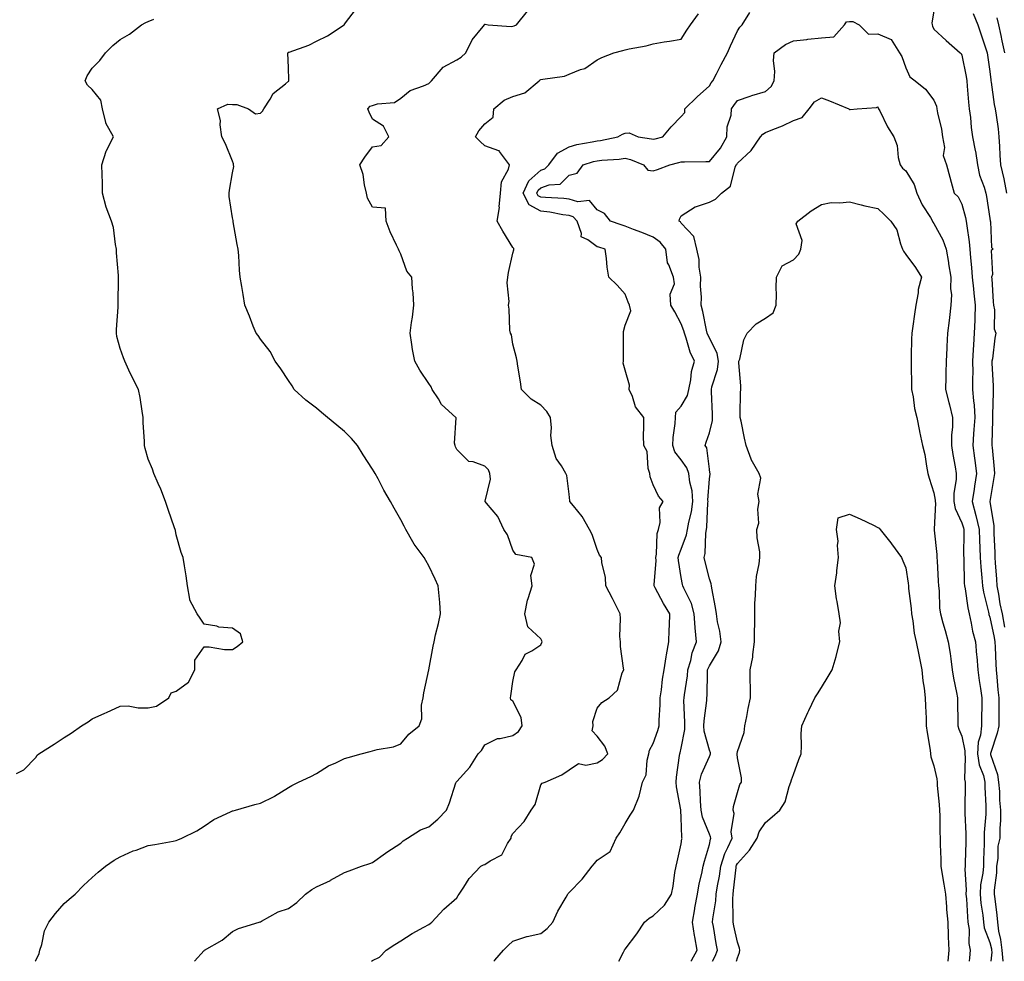
# Model space of a CAD drawing. Units: inches. Extents: x 1042403 to 1043778, y 7213418 to 7216058.
# Drawn here: x 1042602 to 1042953, y 7213418 to 7213754 of the extents above; entities that cross this region are included whole.
import ezdxf

# ---------------------------------------------------------------- set-up
doc = ezdxf.new("R2010")
doc.units = ezdxf.units.IN
doc.header["$MEASUREMENT"] = 0
doc.layers.add('Contour_10427213', color=7, linetype='Continuous', true_color=0x2b8c1c)

msp = doc.modelspace()

# ---------------------------------------------------------------- linework, layer by layer
at = {"layer": 'Contour_10427213'}
for points in [[(1042607.74, 7213418, 2936), (1042608.05, 7213418.29, 2936), (1042609.14, 7213420.83, 2936), (1042609.4, 7213421.92, 2936), (1042610.1, 7213423.97, 2936), (1042611.12, 7213428.85, 2936), (1042612.68, 7213431.92, 2936), (1042614.98, 7213434.99, 2936), (1042618.05, 7213438.56, 2936), (1042619.85, 7213440.12, 2936), (1042621.96, 7213441.92, 2936), (1042624.96, 7213445.01, 2936), (1042628.05, 7213447.94, 2936), (1042630.16, 7213449.81, 2936), (1042632.87, 7213451.92, 2936), (1042635.92, 7213454.05, 2936), (1042638.05, 7213455.24, 2936), (1042642.64, 7213457.33, 2936), (1042643.81, 7213457.68, 2936), (1042648.05, 7213459.24, 2936), (1042650.37, 7213459.6, 2936), (1042656.98, 7213460.85, 2936), (1042658.05, 7213461.02, 2936), (1042658.62, 7213461.35, 2936), (1042659.98, 7213461.92, 2936), (1042665.41, 7213464.56, 2936), (1042668.05, 7213466.14, 2936), (1042671.39, 7213468.58, 2936), (1042677.41, 7213471.28, 2936), (1042678.05, 7213471.63, 2936), (1042678.28, 7213471.69, 2936), (1042679.12, 7213471.92, 2936), (1042686.1, 7213473.87, 2936), (1042688.05, 7213474.4, 2936), (1042692.91, 7213476.78, 2936), (1042693.11, 7213476.86, 2936), (1042698.05, 7213479.97, 2936), (1042699.26, 7213480.71, 2936), (1042701.62, 7213481.92, 2936), (1042706.06, 7213483.91, 2936), (1042708.05, 7213485.01, 2936), (1042712.31, 7213487.66, 2936), (1042714.91, 7213488.78, 2936), (1042718.05, 7213490.32, 2936), (1042719.28, 7213490.69, 2936), (1042723.97, 7213491.92, 2936), (1042727.11, 7213492.86, 2936), (1042728.05, 7213493.03, 2936), (1042729.63, 7213493.5, 2936), (1042735.49, 7213494.48, 2936), (1042738.05, 7213495.57, 2936), (1042740.94, 7213499.03, 2936), (1042744.61, 7213501.92, 2936), (1042745.53, 7213504.44, 2936), (1042745.45, 7213509.32, 2936), (1042746, 7213511.92, 2936), (1042746.29, 7213513.68, 2936), (1042748.05, 7213521.92, 2936), (1042749.61, 7213530.36, 2936), (1042749.92, 7213531.92, 2936), (1042750.47, 7213534.34, 2936), (1042751.53, 7213538.44, 2936), (1042752.27, 7213541.92, 2936), (1042752.03, 7213545.9, 2936), (1042751.7, 7213548.27, 2936), (1042751.45, 7213551.92, 2936), (1042750.37, 7213554.24, 2936), (1042748.05, 7213559.05, 2936), (1042747.03, 7213560.9, 2936), (1042746.39, 7213561.92, 2936), (1042742.85, 7213566.72, 2936), (1042742.42, 7213567.55, 2936), (1042739.91, 7213571.92, 2936), (1042739.24, 7213573.11, 2936), (1042738.05, 7213575.44, 2936), (1042735.67, 7213579.54, 2936), (1042734.4, 7213581.92, 2936), (1042732.07, 7213585.94, 2936), (1042729.98, 7213589.99, 2936), (1042728.95, 7213591.92, 2936), (1042728.62, 7213592.49, 2936), (1042728.05, 7213593.42, 2936), (1042724.67, 7213598.54, 2936), (1042722.6, 7213601.92, 2936), (1042720.47, 7213604.34, 2936), (1042718.05, 7213606.9, 2936), (1042715.28, 7213609.15, 2936), (1042712, 7213611.92, 2936), (1042709.83, 7213613.7, 2936), (1042708.05, 7213615.24, 2936), (1042704.18, 7213618.05, 2936), (1042700.08, 7213621.92, 2936), (1042699.34, 7213623.21, 2936), (1042698.05, 7213625.06, 2936), (1042695.32, 7213629.19, 2936), (1042693.3, 7213631.92, 2936), (1042691.57, 7213635.44, 2936), (1042688.05, 7213639.87, 2936), (1042687.21, 7213641.08, 2936), (1042686.49, 7213641.92, 2936), (1042685.49, 7213644.48, 2936), (1042684.2, 7213648.07, 2936), (1042682.5, 7213651.92, 2936), (1042681.9, 7213655.77, 2936), (1042681.43, 7213658.54, 2936), (1042680.88, 7213661.92, 2936), (1042680.55, 7213664.42, 2936), (1042680.32, 7213669.65, 2936), (1042680.06, 7213671.92, 2936), (1042679.71, 7213673.58, 2936), (1042678.34, 7213681.63, 2936), (1042678.28, 7213681.92, 2936), (1042678.28, 7213682.15, 2936), (1042678.05, 7213683.03, 2936), (1042676.86, 7213690.73, 2936), (1042676.9, 7213691.92, 2936), (1042677.01, 7213692.96, 2936), (1042678.05, 7213699.15, 2936), (1042678.58, 7213701.39, 2936), (1042678.48, 7213701.92, 2936), (1042678.44, 7213702.31, 2936), (1042678.05, 7213703.25, 2936), (1042675.57, 7213709.44, 2936), (1042674.3, 7213711.92, 2936), (1042673.69, 7213716.28, 2936), (1042673.87, 7213717.74, 2936), (1042672.78, 7213721.92, 2936), (1042676.39, 7213723.58, 2936), (1042678.05, 7213723.44, 2936), (1042679.63, 7213723.5, 2936), (1042683.79, 7213721.92, 2936), (1042686.31, 7213720.18, 2936), (1042688.05, 7213720.34, 2936), (1042688.81, 7213721.16, 2936), (1042689.22, 7213721.92, 2936), (1042691.49, 7213725.36, 2936), (1042692.6, 7213727.37, 2936), (1042697.03, 7213730.9, 2936), (1042698.05, 7213731.76, 2936), (1042698.13, 7213731.84, 2936), (1042698.17, 7213731.92, 2936), (1042698.23, 7213732.1, 2936), (1042698.05, 7213736.71, 2936), (1042697.87, 7213741.74, 2936), (1042697.91, 7213741.92, 2936), (1042697.97, 7213742, 2936), (1042698.05, 7213742.08, 2936), (1042698.3, 7213742.17, 2936), (1042705.35, 7213744.62, 2936), (1042708.05, 7213746.02, 2936), (1042712, 7213747.97, 2936), (1042717.91, 7213751.92, 2936), (1042717.97, 7213752, 2936), (1042718.05, 7213752.08, 2936), (1042722.31, 7213757.66, 2936)], [(1042664.53, 7213418, 2935), (1042668.05, 7213421.84, 2935), (1042668.09, 7213421.88, 2935), (1042668.17, 7213421.92, 2935), (1042674.44, 7213425.53, 2935), (1042678.05, 7213428.64, 2935), (1042680.26, 7213429.71, 2935), (1042687.56, 7213431.92, 2935), (1042687.91, 7213432.06, 2935), (1042688.05, 7213432.13, 2935), (1042688.44, 7213432.31, 2935), (1042694.36, 7213435.61, 2935), (1042698.05, 7213436.84, 2935), (1042701, 7213438.97, 2935), (1042704.12, 7213441.92, 2935), (1042706.35, 7213443.62, 2935), (1042708.05, 7213444.58, 2935), (1042712.99, 7213446.86, 2935), (1042713.07, 7213446.9, 2935), (1042718.05, 7213449.63, 2935), (1042719.67, 7213450.3, 2935), (1042724.12, 7213451.92, 2935), (1042727.09, 7213452.88, 2935), (1042728.05, 7213453.23, 2935), (1042732.64, 7213456.51, 2935), (1042733.11, 7213456.86, 2935), (1042738.05, 7213460.12, 2935), (1042738.97, 7213461, 2935), (1042740.49, 7213461.92, 2935), (1042745.14, 7213464.83, 2935), (1042748.05, 7213465.94, 2935), (1042751.25, 7213468.72, 2935), (1042754.4, 7213471.92, 2935), (1042755.47, 7213474.5, 2935), (1042757.74, 7213481.61, 2935), (1042757.85, 7213481.92, 2935), (1042757.93, 7213482.04, 2935), (1042758.05, 7213482.15, 2935), (1042762.74, 7213487.23, 2935), (1042765.61, 7213491.92, 2935), (1042766.8, 7213493.17, 2935), (1042768.05, 7213495.2, 2935), (1042772.56, 7213497.41, 2935), (1042773.52, 7213497.39, 2935), (1042778.05, 7213498.48, 2935), (1042780.02, 7213499.95, 2935), (1042781.31, 7213501.92, 2935), (1042781.04, 7213504.91, 2935), (1042778.05, 7213510.73, 2935), (1042777.33, 7213511.2, 2935), (1042777.17, 7213511.92, 2935), (1042777.29, 7213512.68, 2935), (1042778.05, 7213517.8, 2935), (1042778.77, 7213521.2, 2935), (1042779.24, 7213521.92, 2935), (1042781.35, 7213525.22, 2935), (1042782.41, 7213527.56, 2935), (1042784.83, 7213528.7, 2935), (1042788.05, 7213530.81, 2935), (1042788.36, 7213531.61, 2935), (1042788.42, 7213531.92, 2935), (1042788.36, 7213532.23, 2935), (1042788.05, 7213532.96, 2935), (1042783.34, 7213537.21, 2935), (1042782.25, 7213541.92, 2935), (1042783.21, 7213546.76, 2935), (1042783.48, 7213547.35, 2935), (1042784.91, 7213551.92, 2935), (1042784.44, 7213555.53, 2935), (1042785.75, 7213559.62, 2935), (1042784.79, 7213561.92, 2935), (1042779.12, 7213562.99, 2935), (1042778.05, 7213564.56, 2935), (1042776.16, 7213570.03, 2935), (1042774.83, 7213571.92, 2935), (1042772.66, 7213576.53, 2935), (1042768.58, 7213581.39, 2935), (1042768.17, 7213581.92, 2935), (1042768.13, 7213582, 2935), (1042770.08, 7213589.89, 2935), (1042769.79, 7213591.92, 2935), (1042769.3, 7213593.17, 2935), (1042768.05, 7213594.48, 2935), (1042763.93, 7213596.04, 2935), (1042762.31, 7213596.18, 2935), (1042758.05, 7213600.51, 2935), (1042757.6, 7213601.47, 2935), (1042757.41, 7213601.92, 2935), (1042757.21, 7213602.76, 2935), (1042757.84, 7213611.71, 2935), (1042757.74, 7213611.92, 2935), (1042752.62, 7213616.49, 2935), (1042751.47, 7213618.5, 2935), (1042749.22, 7213621.92, 2935), (1042748.93, 7213622.8, 2935), (1042748.05, 7213624.03, 2935), (1042744.87, 7213628.74, 2935), (1042743.07, 7213631.92, 2935), (1042742.25, 7213636.12, 2935), (1042742.05, 7213637.92, 2935), (1042741.37, 7213641.92, 2935), (1042741.86, 7213645.73, 2935), (1042742.29, 7213647.68, 2935), (1042742.72, 7213651.92, 2935), (1042742.52, 7213656.39, 2935), (1042742.23, 7213657.74, 2935), (1042741.96, 7213661.92, 2935), (1042740.18, 7213664.05, 2935), (1042738.05, 7213670.16, 2935), (1042737.44, 7213671.31, 2935), (1042737.23, 7213671.92, 2935), (1042736.59, 7213673.38, 2935), (1042734.24, 7213678.11, 2935), (1042732.84, 7213681.92, 2935), (1042732.66, 7213686.53, 2935), (1042728.05, 7213686.84, 2935), (1042726.21, 7213690.08, 2935), (1042725.84, 7213691.92, 2935), (1042725.1, 7213694.87, 2935), (1042724.67, 7213698.54, 2935), (1042723.48, 7213701.92, 2935), (1042725.22, 7213704.75, 2935), (1042728.05, 7213708.44, 2935), (1042731.08, 7213708.89, 2935), (1042733.85, 7213711.92, 2935), (1042731.92, 7213715.79, 2935), (1042728.05, 7213718.21, 2935), (1042726.86, 7213720.73, 2935), (1042726.27, 7213721.92, 2935), (1042727.11, 7213722.86, 2935), (1042728.05, 7213723.13, 2935), (1042729.83, 7213723.7, 2935), (1042735.8, 7213724.17, 2935), (1042738.05, 7213725.69, 2935), (1042741.47, 7213728.5, 2935), (1042746.21, 7213730.08, 2935), (1042748.05, 7213730.96, 2935), (1042748.56, 7213731.41, 2935), (1042749.01, 7213731.92, 2935), (1042753.17, 7213736.8, 2935), (1042758.05, 7213739.38, 2935), (1042759.59, 7213740.38, 2935), (1042761.29, 7213741.92, 2935), (1042763.46, 7213746.51, 2935), (1042767.39, 7213751.26, 2935), (1042767.89, 7213751.92, 2935), (1042767.97, 7213752, 2935), (1042768.05, 7213752.06, 2935), (1042768.19, 7213752.06, 2935), (1042769.26, 7213751.92, 2935), (1042777.39, 7213751.26, 2935), (1042778.05, 7213751.35, 2935), (1042778.5, 7213751.47, 2935), (1042779.32, 7213751.92, 2935), (1042783.21, 7213756.76, 2935)], [(1042727.69, 7213418, 2934), (1042728.05, 7213418.25, 2934), (1042730.49, 7213419.48, 2934), (1042732.91, 7213421.92, 2934), (1042736, 7213423.97, 2934), (1042738.05, 7213425.26, 2934), (1042742.11, 7213427.86, 2934), (1042746.29, 7213430.16, 2934), (1042748.05, 7213431.18, 2934), (1042748.5, 7213431.47, 2934), (1042749.14, 7213431.92, 2934), (1042753.42, 7213436.55, 2934), (1042758.05, 7213440.59, 2934), (1042758.56, 7213441.41, 2934), (1042758.87, 7213441.92, 2934), (1042760.51, 7213444.38, 2934), (1042762.42, 7213447.55, 2934), (1042766.62, 7213451.92, 2934), (1042767.52, 7213452.45, 2934), (1042768.05, 7213452.53, 2934), (1042769.92, 7213453.8, 2934), (1042774.05, 7213455.92, 2934), (1042776.1, 7213459.97, 2934), (1042777.41, 7213461.92, 2934), (1042777.44, 7213462.53, 2934), (1042778.05, 7213463.56, 2934), (1042782.07, 7213467.9, 2934), (1042784.5, 7213471.92, 2934), (1042786.02, 7213473.95, 2934), (1042788.05, 7213480.9, 2934), (1042788.5, 7213481.47, 2934), (1042789.55, 7213481.92, 2934), (1042795.45, 7213484.52, 2934), (1042798.05, 7213486.31, 2934), (1042801.39, 7213488.58, 2934), (1042804.07, 7213487.94, 2934), (1042808.05, 7213488.72, 2934), (1042809.98, 7213489.99, 2934), (1042811.86, 7213491.92, 2934), (1042810.84, 7213494.71, 2934), (1042808.05, 7213498.23, 2934), (1042806.33, 7213500.2, 2934), (1042806.64, 7213501.92, 2934), (1042806.47, 7213503.5, 2934), (1042808.05, 7213508.31, 2934), (1042809.71, 7213510.26, 2934), (1042812.33, 7213511.92, 2934), (1042815.28, 7213514.69, 2934), (1042817.01, 7213520.88, 2934), (1042817.52, 7213521.92, 2934), (1042817.48, 7213522.49, 2934), (1042816.39, 7213530.26, 2934), (1042816.33, 7213531.92, 2934), (1042816.17, 7213533.8, 2934), (1042816.39, 7213540.26, 2934), (1042816.21, 7213541.92, 2934), (1042814.34, 7213545.63, 2934), (1042813.48, 7213547.35, 2934), (1042811.14, 7213551.92, 2934), (1042811, 7213554.87, 2934), (1042809.73, 7213560.24, 2934), (1042809.61, 7213561.92, 2934), (1042808.91, 7213562.78, 2934), (1042808.05, 7213564.79, 2934), (1042806.25, 7213570.12, 2934), (1042805.39, 7213571.92, 2934), (1042802.74, 7213576.61, 2934), (1042799.61, 7213580.36, 2934), (1042798.36, 7213581.92, 2934), (1042798.3, 7213582.17, 2934), (1042798.05, 7213584.6, 2934), (1042797.31, 7213591.18, 2934), (1042796.92, 7213591.92, 2934), (1042795.35, 7213594.62, 2934), (1042793.44, 7213597.31, 2934), (1042792.01, 7213601.92, 2934), (1042791.59, 7213605.46, 2934), (1042791.78, 7213608.19, 2934), (1042791.47, 7213611.92, 2934), (1042790.18, 7213614.05, 2934), (1042788.05, 7213616.24, 2934), (1042784.57, 7213618.44, 2934), (1042781.14, 7213621.92, 2934), (1042780.71, 7213624.58, 2934), (1042779.83, 7213630.14, 2934), (1042779.53, 7213631.92, 2934), (1042779.28, 7213633.15, 2934), (1042778.05, 7213637.99, 2934), (1042777.48, 7213641.35, 2934), (1042777.13, 7213641.92, 2934), (1042777, 7213642.97, 2934), (1042776.68, 7213650.55, 2934), (1042776.49, 7213651.92, 2934), (1042776.68, 7213653.29, 2934), (1042775.98, 7213659.85, 2934), (1042776.17, 7213661.92, 2934), (1042776.41, 7213663.56, 2934), (1042778.05, 7213670.53, 2934), (1042778.34, 7213671.63, 2934), (1042778.38, 7213671.92, 2934), (1042778.32, 7213672.19, 2934), (1042778.05, 7213672.49, 2934), (1042774.46, 7213678.33, 2934), (1042772.37, 7213681.92, 2934), (1042773.21, 7213686.76, 2934), (1042773.17, 7213687.04, 2934), (1042773.67, 7213691.92, 2934), (1042774.03, 7213695.94, 2934), (1042776.51, 7213700.38, 2934), (1042776.86, 7213701.92, 2934), (1042773.28, 7213706.69, 2934), (1042773.15, 7213707.02, 2934), (1042772.97, 7213707, 2934), (1042768.05, 7213708.78, 2934), (1042766.37, 7213710.24, 2934), (1042764.71, 7213711.92, 2934), (1042765.86, 7213714.11, 2934), (1042768.05, 7213716.55, 2934), (1042771.06, 7213718.91, 2934), (1042771.27, 7213721.92, 2934), (1042774.91, 7213725.06, 2934), (1042778.05, 7213726.3, 2934), (1042782.29, 7213727.68, 2934), (1042787.35, 7213731.92, 2934), (1042787.74, 7213732.23, 2934), (1042788.05, 7213732.35, 2934), (1042788.66, 7213732.53, 2934), (1042796.39, 7213733.58, 2934), (1042798.05, 7213734.3, 2934), (1042802.09, 7213735.96, 2934), (1042803.62, 7213736.35, 2934), (1042808.05, 7213739.46, 2934), (1042809.69, 7213740.28, 2934), (1042814.01, 7213741.92, 2934), (1042817.21, 7213742.76, 2934), (1042818.05, 7213743.01, 2934), (1042819.5, 7213743.37, 2934), (1042825.57, 7213744.4, 2934), (1042828.05, 7213745.16, 2934), (1042831.9, 7213745.77, 2934), (1042833.87, 7213746.1, 2934), (1042838.05, 7213746.72, 2934), (1042840, 7213749.97, 2934), (1042841.29, 7213751.92, 2934), (1042844.14, 7213755.83, 2934)], [(1042771.21, 7213418, 2933), (1042771.57, 7213418.4, 2933), (1042774.67, 7213421.92, 2933), (1042776.31, 7213423.66, 2933), (1042778.05, 7213425.14, 2933), (1042782.95, 7213426.82, 2933), (1042783.09, 7213426.88, 2933), (1042788.05, 7213427.94, 2933), (1042790.3, 7213429.67, 2933), (1042792.27, 7213431.92, 2933), (1042794.07, 7213435.9, 2933), (1042797.01, 7213440.88, 2933), (1042797.58, 7213441.92, 2933), (1042797.78, 7213442.19, 2933), (1042798.05, 7213442.55, 2933), (1042802.74, 7213447.23, 2933), (1042806.25, 7213451.92, 2933), (1042807.11, 7213452.86, 2933), (1042808.05, 7213454.01, 2933), (1042812.76, 7213457.21, 2933), (1042814.89, 7213461.92, 2933), (1042816.14, 7213463.83, 2933), (1042818.05, 7213467.13, 2933), (1042819.85, 7213470.12, 2933), (1042821, 7213471.92, 2933), (1042823.01, 7213476.88, 2933), (1042823.05, 7213476.92, 2933), (1042824.22, 7213481.92, 2933), (1042825.53, 7213484.44, 2933), (1042825.84, 7213489.71, 2933), (1042826.45, 7213491.92, 2933), (1042826.68, 7213493.29, 2933), (1042828.05, 7213495.61, 2933), (1042829.69, 7213500.28, 2933), (1042830.14, 7213501.92, 2933), (1042830.16, 7213504.03, 2933), (1042830.51, 7213509.46, 2933), (1042830.51, 7213511.92, 2933), (1042830.96, 7213514.83, 2933), (1042831.41, 7213518.56, 2933), (1042831.94, 7213521.92, 2933), (1042832.68, 7213526.55, 2933), (1042832.76, 7213527.21, 2933), (1042833.62, 7213531.92, 2933), (1042833.73, 7213536.24, 2933), (1042833.85, 7213537.72, 2933), (1042833.99, 7213541.92, 2933), (1042831.72, 7213545.59, 2933), (1042828.79, 7213551.18, 2933), (1042828.38, 7213551.92, 2933), (1042828.36, 7213552.23, 2933), (1042829.07, 7213560.9, 2933), (1042829.03, 7213561.92, 2933), (1042829.26, 7213563.13, 2933), (1042829.5, 7213570.47, 2933), (1042829.94, 7213571.92, 2933), (1042830.57, 7213574.44, 2933), (1042830.34, 7213579.63, 2933), (1042831.62, 7213581.92, 2933), (1042829.98, 7213583.85, 2933), (1042828.05, 7213587.9, 2933), (1042826.92, 7213590.79, 2933), (1042826.8, 7213591.92, 2933), (1042826.27, 7213593.7, 2933), (1042825.94, 7213599.81, 2933), (1042824.65, 7213601.92, 2933), (1042824.61, 7213605.36, 2933), (1042824.71, 7213608.58, 2933), (1042824.65, 7213611.92, 2933), (1042821.76, 7213615.63, 2933), (1042820.61, 7213619.36, 2933), (1042819.46, 7213621.92, 2933), (1042819.55, 7213623.42, 2933), (1042818.05, 7213628.74, 2933), (1042817.39, 7213631.26, 2933), (1042817.5, 7213631.92, 2933), (1042817.5, 7213632.47, 2933), (1042817.46, 7213641.33, 2933), (1042817.46, 7213641.92, 2933), (1042817.42, 7213642.55, 2933), (1042818.05, 7213644.83, 2933), (1042820.06, 7213649.91, 2933), (1042819.55, 7213651.92, 2933), (1042819.1, 7213652.97, 2933), (1042818.05, 7213655.9, 2933), (1042815.24, 7213659.11, 2933), (1042812.27, 7213661.92, 2933), (1042811.66, 7213665.53, 2933), (1042811.39, 7213668.58, 2933), (1042810.9, 7213671.92, 2933), (1042808.69, 7213672.56, 2933), (1042808.05, 7213672.78, 2933), (1042804.73, 7213675.24, 2933), (1042802.39, 7213676.26, 2933), (1042802.52, 7213677.45, 2933), (1042800.92, 7213681.92, 2933), (1042799.55, 7213683.42, 2933), (1042798.05, 7213683.87, 2933), (1042795.78, 7213684.19, 2933), (1042791.23, 7213685.1, 2933), (1042788.05, 7213685.47, 2933), (1042783.83, 7213687.7, 2933), (1042781.68, 7213691.92, 2933), (1042783.66, 7213696.31, 2933), (1042788.05, 7213700.01, 2933), (1042789.46, 7213700.51, 2933), (1042790.86, 7213701.92, 2933), (1042793.89, 7213706.08, 2933), (1042798.05, 7213708.42, 2933), (1042800.8, 7213709.17, 2933), (1042806.25, 7213710.12, 2933), (1042808.05, 7213710.53, 2933), (1042809.28, 7213710.69, 2933), (1042815.41, 7213711.92, 2933), (1042817.09, 7213712.88, 2933), (1042818.05, 7213713.31, 2933), (1042819.46, 7213713.33, 2933), (1042822.7, 7213711.92, 2933), (1042827.41, 7213711.28, 2933), (1042828.05, 7213711.06, 2933), (1042828.73, 7213711.24, 2933), (1042831.45, 7213711.92, 2933), (1042834.48, 7213715.49, 2933), (1042838.05, 7213719.24, 2933), (1042839.3, 7213720.67, 2933), (1042839.3, 7213721.92, 2933), (1042843.77, 7213726.2, 2933), (1042848.05, 7213730.12, 2933), (1042848.75, 7213731.22, 2933), (1042849.26, 7213731.92, 2933), (1042850.57, 7213734.44, 2933), (1042852.23, 7213737.74, 2933), (1042854.5, 7213741.92, 2933), (1042855.57, 7213744.4, 2933), (1042858.05, 7213749.75, 2933), (1042858.89, 7213751.08, 2933), (1042859.81, 7213751.92, 2933), (1042862.44, 7213756.31, 2933)], [(1042928.05, 7213756.8, 2933), (1042927.41, 7213752.56, 2933), (1042927.46, 7213751.92, 2933), (1042927.56, 7213751.43, 2933), (1042928.05, 7213750.32, 2933), (1042932.41, 7213746.28, 2933), (1042937.42, 7213741.92, 2933), (1042937.78, 7213741.65, 2933), (1042938.05, 7213741.1, 2933), (1042939.55, 7213733.42, 2933), (1042939.81, 7213731.92, 2933), (1042940, 7213729.97, 2933), (1042940.43, 7213724.3, 2933), (1042940.71, 7213721.92, 2933), (1042941.08, 7213718.89, 2933), (1042941.43, 7213715.3, 2933), (1042941.88, 7213711.92, 2933), (1042942.84, 7213707.13, 2933), (1042942.93, 7213706.8, 2933), (1042943.66, 7213701.92, 2933), (1042944.4, 7213698.27, 2933), (1042946.02, 7213693.95, 2933), (1042946.57, 7213691.92, 2933), (1042946.84, 7213690.71, 2933), (1042948.05, 7213682.8, 2933), (1042948.15, 7213682.02, 2933), (1042948.17, 7213681.92, 2933), (1042948.23, 7213681.74, 2933), (1042948.62, 7213672.49, 2933), (1042949.16, 7213671.92, 2933), (1042948.52, 7213671.45, 2933), (1042948.97, 7213662.84, 2933), (1042948.66, 7213661.92, 2933), (1042948.69, 7213661.28, 2933), (1042949.26, 7213653.13, 2933), (1042949.32, 7213651.92, 2933), (1042949.69, 7213650.28, 2933), (1042949.61, 7213643.48, 2933), (1042950.22, 7213641.92, 2933), (1042949.79, 7213640.18, 2933), (1042948.97, 7213632.84, 2933), (1042948.79, 7213631.92, 2933), (1042948.71, 7213631.26, 2933), (1042949.26, 7213623.13, 2933), (1042949.16, 7213621.92, 2933), (1042949.16, 7213620.81, 2933), (1042949.01, 7213612.88, 2933), (1042949.01, 7213610.96, 2933), (1042948.75, 7213602.62, 2933), (1042948.77, 7213601.92, 2933), (1042948.83, 7213601.14, 2933), (1042949.55, 7213593.42, 2933), (1042949.65, 7213591.92, 2933), (1042949.5, 7213590.47, 2933), (1042948.07, 7213581.94, 2933), (1042948.07, 7213581.9, 2933), (1042949.42, 7213573.29, 2933), (1042949.44, 7213571.92, 2933), (1042949.46, 7213570.51, 2933), (1042949.83, 7213563.7, 2933), (1042949.85, 7213561.92, 2933), (1042949.94, 7213560.03, 2933), (1042950.37, 7213554.24, 2933), (1042950.49, 7213551.92, 2933), (1042951.1, 7213548.87, 2933), (1042951.62, 7213545.49, 2933), (1042952.41, 7213541.92, 2933), (1042953.25, 7213537.12, 2933)], [(1042942.03, 7213755.9, 2934), (1042943.75, 7213751.92, 2934), (1042944.81, 7213748.68, 2934), (1042946.62, 7213743.35, 2934), (1042947.09, 7213741.92, 2934), (1042947.25, 7213741.12, 2934), (1042948.05, 7213735.26, 2934), (1042948.36, 7213732.23, 2934), (1042948.42, 7213731.92, 2934), (1042948.52, 7213731.45, 2934), (1042949.57, 7213723.44, 2934), (1042949.96, 7213721.92, 2934), (1042950.24, 7213719.73, 2934), (1042950.94, 7213714.81, 2934), (1042951.29, 7213711.92, 2934), (1042951.51, 7213708.46, 2934), (1042951.57, 7213705.44, 2934), (1042951.8, 7213701.92, 2934), (1042953.05, 7213696.92, 2934), (1042953.99, 7213691.92, 2934)], [(1042601.1, 7213484.97, 2937), (1042603.69, 7213486.28, 2937), (1042608.05, 7213490.69, 2937), (1042608.5, 7213491.47, 2937), (1042609.01, 7213491.92, 2937), (1042614.51, 7213495.46, 2937), (1042618.05, 7213497.84, 2937), (1042620.59, 7213499.38, 2937), (1042624.3, 7213501.92, 2937), (1042626.59, 7213503.38, 2937), (1042628.05, 7213504.44, 2937), (1042632.64, 7213506.51, 2937), (1042633.21, 7213506.76, 2937), (1042638.05, 7213508.97, 2937), (1042640.9, 7213509.07, 2937), (1042644.48, 7213508.35, 2937), (1042648.05, 7213508.42, 2937), (1042650.96, 7213509.01, 2937), (1042655.35, 7213511.92, 2937), (1042656.23, 7213513.74, 2937), (1042658.05, 7213514.32, 2937), (1042662.42, 7213517.55, 2937), (1042664.65, 7213521.92, 2937), (1042664.61, 7213525.36, 2937), (1042668.05, 7213530.14, 2937), (1042669.79, 7213530.18, 2937), (1042675.3, 7213529.17, 2937), (1042678.05, 7213529.21, 2937), (1042679.71, 7213530.26, 2937), (1042681.8, 7213531.92, 2937), (1042680.92, 7213534.79, 2937), (1042678.05, 7213536.82, 2937), (1042673.21, 7213537.08, 2937), (1042672.46, 7213537.51, 2937), (1042668.05, 7213538.21, 2937), (1042666.51, 7213540.38, 2937), (1042665.55, 7213541.92, 2937), (1042662.84, 7213546.71, 2937), (1042662.91, 7213547.06, 2937), (1042662.01, 7213551.92, 2937), (1042661.53, 7213555.4, 2937), (1042660.94, 7213559.03, 2937), (1042660.53, 7213561.92, 2937), (1042659.85, 7213563.72, 2937), (1042658.05, 7213570.05, 2937), (1042657.72, 7213571.59, 2937), (1042657.64, 7213571.92, 2937), (1042657.42, 7213572.55, 2937), (1042655.16, 7213579.03, 2937), (1042654.2, 7213581.92, 2937), (1042652.52, 7213586.39, 2937), (1042651.6, 7213588.37, 2937), (1042650.08, 7213591.92, 2937), (1042649.55, 7213593.42, 2937), (1042648.05, 7213597.06, 2937), (1042646.98, 7213600.85, 2937), (1042646.72, 7213601.92, 2937), (1042646.68, 7213603.29, 2937), (1042646.27, 7213610.14, 2937), (1042646.23, 7213611.92, 2937), (1042645.84, 7213614.13, 2937), (1042645.14, 7213619.01, 2937), (1042644.57, 7213621.92, 2937), (1042642.35, 7213626.22, 2937), (1042641.19, 7213628.78, 2937), (1042639.69, 7213631.92, 2937), (1042639.24, 7213633.11, 2937), (1042638.05, 7213636.51, 2937), (1042636.9, 7213640.77, 2937), (1042636.74, 7213641.92, 2937), (1042636.74, 7213643.23, 2937), (1042637.33, 7213651.2, 2937), (1042637.33, 7213651.92, 2937), (1042637.31, 7213652.66, 2937), (1042637.42, 7213661.3, 2937), (1042637.42, 7213661.92, 2937), (1042637.46, 7213662.51, 2937), (1042636.74, 7213670.61, 2937), (1042636.8, 7213671.92, 2937), (1042636.41, 7213673.56, 2937), (1042635.73, 7213679.6, 2937), (1042634.96, 7213681.92, 2937), (1042633.05, 7213686.92, 2937), (1042631.74, 7213691.92, 2937), (1042631.7, 7213695.57, 2937), (1042631.62, 7213698.35, 2937), (1042631.57, 7213701.92, 2937), (1042633.09, 7213706.88, 2937), (1042633.21, 7213707.08, 2937), (1042635.65, 7213711.92, 2937), (1042632.93, 7213716.8, 2937), (1042632.95, 7213717.02, 2937), (1042631.74, 7213721.92, 2937), (1042631.16, 7213725.03, 2937), (1042628.05, 7213728.85, 2937), (1042626.45, 7213730.32, 2937), (1042625.61, 7213731.92, 2937), (1042626.25, 7213733.72, 2937), (1042628.05, 7213736.39, 2937), (1042630.78, 7213739.19, 2937), (1042632.8, 7213741.92, 2937), (1042635.49, 7213744.48, 2937), (1042638.05, 7213746.71, 2937), (1042641.39, 7213748.58, 2937), (1042645.67, 7213751.92, 2937), (1042647.23, 7213752.74, 2937), (1042648.05, 7213753.05, 2937), (1042650.02, 7213753.89, 2937)], [(1042815.75, 7213418, 2932), (1042817.44, 7213421.31, 2932), (1042817.82, 7213421.92, 2932), (1042817.87, 7213422.1, 2932), (1042818.05, 7213422.35, 2932), (1042822.23, 7213427.74, 2932), (1042824.96, 7213431.92, 2932), (1042826.55, 7213433.42, 2932), (1042828.05, 7213434.24, 2932), (1042832.01, 7213437.96, 2932), (1042834.57, 7213441.92, 2932), (1042835.16, 7213444.81, 2932), (1042835.8, 7213449.67, 2932), (1042836.19, 7213451.92, 2932), (1042836.53, 7213453.44, 2932), (1042838.05, 7213459.87, 2932), (1042838.3, 7213461.67, 2932), (1042838.38, 7213461.92, 2932), (1042838.3, 7213462.17, 2932), (1042838.05, 7213469.3, 2932), (1042837.91, 7213471.78, 2932), (1042837.91, 7213472.06, 2932), (1042836.33, 7213480.2, 2932), (1042836.19, 7213481.92, 2932), (1042836.35, 7213483.62, 2932), (1042837.46, 7213491.33, 2932), (1042837.52, 7213491.92, 2932), (1042837.64, 7213492.33, 2932), (1042838.05, 7213494.03, 2932), (1042839.34, 7213500.63, 2932), (1042839.28, 7213501.92, 2932), (1042839.34, 7213503.21, 2932), (1042839.01, 7213510.96, 2932), (1042839.05, 7213511.92, 2932), (1042839.16, 7213513.03, 2932), (1042840.22, 7213519.75, 2932), (1042840.39, 7213521.92, 2932), (1042841.41, 7213525.28, 2932), (1042841.94, 7213528.03, 2932), (1042843.5, 7213531.92, 2932), (1042843.01, 7213536.88, 2932), (1042843.01, 7213536.96, 2932), (1042842.66, 7213541.92, 2932), (1042841.66, 7213545.53, 2932), (1042838.99, 7213550.98, 2932), (1042838.64, 7213551.92, 2932), (1042838.52, 7213552.39, 2932), (1042838.05, 7213554.87, 2932), (1042837, 7213560.87, 2932), (1042836.96, 7213561.92, 2932), (1042837.13, 7213562.84, 2932), (1042838.05, 7213564.91, 2932), (1042839.92, 7213570.05, 2932), (1042840.24, 7213571.92, 2932), (1042840.71, 7213574.58, 2932), (1042841.68, 7213578.29, 2932), (1042842.19, 7213581.92, 2932), (1042841.88, 7213585.75, 2932), (1042841.1, 7213588.87, 2932), (1042840.75, 7213591.92, 2932), (1042840.08, 7213593.95, 2932), (1042838.05, 7213596.78, 2932), (1042835.73, 7213599.6, 2932), (1042835.02, 7213601.92, 2932), (1042835.2, 7213604.77, 2932), (1042835.82, 7213609.69, 2932), (1042835.98, 7213611.92, 2932), (1042836.16, 7213613.81, 2932), (1042838.05, 7213615.98, 2932), (1042840.28, 7213619.69, 2932), (1042840.75, 7213621.92, 2932), (1042841.45, 7213625.32, 2932), (1042841.74, 7213628.23, 2932), (1042842.74, 7213631.92, 2932), (1042841.25, 7213635.12, 2932), (1042839.83, 7213640.14, 2932), (1042839.18, 7213641.92, 2932), (1042838.95, 7213642.82, 2932), (1042838.05, 7213645.26, 2932), (1042835.71, 7213649.58, 2932), (1042834.34, 7213651.92, 2932), (1042834.12, 7213655.85, 2932), (1042835.63, 7213659.5, 2932), (1042835.28, 7213661.92, 2932), (1042833.62, 7213666.35, 2932), (1042833.15, 7213667.02, 2932), (1042832.58, 7213671.92, 2932), (1042830.47, 7213674.34, 2932), (1042828.05, 7213676.14, 2932), (1042823.97, 7213677.84, 2932), (1042821.04, 7213678.93, 2932), (1042818.05, 7213680.1, 2932), (1042816.66, 7213680.53, 2932), (1042812.87, 7213681.92, 2932), (1042810.73, 7213684.6, 2932), (1042808.05, 7213685.92, 2932), (1042805.39, 7213689.26, 2932), (1042801.17, 7213688.8, 2932), (1042798.05, 7213689.75, 2932), (1042796.14, 7213690.01, 2932), (1042789.69, 7213690.28, 2932), (1042788.05, 7213690.47, 2932), (1042787.09, 7213690.96, 2932), (1042786.62, 7213691.92, 2932), (1042787.05, 7213692.92, 2932), (1042788.05, 7213693.74, 2932), (1042790.92, 7213694.79, 2932), (1042794.89, 7213695.08, 2932), (1042798.05, 7213698.27, 2932), (1042800.94, 7213699.03, 2932), (1042803.03, 7213701.92, 2932), (1042806.82, 7213703.15, 2932), (1042808.05, 7213703.44, 2932), (1042809.77, 7213703.64, 2932), (1042815.96, 7213704.01, 2932), (1042818.05, 7213704.3, 2932), (1042819.96, 7213703.83, 2932), (1042824.63, 7213701.92, 2932), (1042826.17, 7213700.05, 2932), (1042828.05, 7213699.77, 2932), (1042829.61, 7213700.36, 2932), (1042834.01, 7213701.92, 2932), (1042837.19, 7213702.78, 2932), (1042838.05, 7213703.01, 2932), (1042839.16, 7213703.03, 2932), (1042846.84, 7213703.13, 2932), (1042848.05, 7213703.15, 2932), (1042852.03, 7213707.94, 2932), (1042854.3, 7213711.92, 2932), (1042854.46, 7213715.51, 2932), (1042855.78, 7213719.65, 2932), (1042855.96, 7213721.92, 2932), (1042856.8, 7213723.17, 2932), (1042858.05, 7213724.91, 2932), (1042862.62, 7213726.49, 2932), (1042863.23, 7213726.74, 2932), (1042868.05, 7213728.11, 2932), (1042870.06, 7213729.91, 2932), (1042871.14, 7213731.92, 2932), (1042871.39, 7213735.26, 2932), (1042870.86, 7213739.11, 2932), (1042871.21, 7213741.92, 2932), (1042875.14, 7213744.83, 2932), (1042878.05, 7213746.12, 2932), (1042882.84, 7213746.71, 2932), (1042883.21, 7213746.76, 2932), (1042888.05, 7213747.29, 2932), (1042892.41, 7213747.56, 2932), (1042896.17, 7213751.92, 2932), (1042896.98, 7213752.99, 2932), (1042898.05, 7213753.05, 2932), (1042899.16, 7213753.03, 2932), (1042901.45, 7213751.92, 2932), (1042904.73, 7213748.6, 2932), (1042908.05, 7213748.66, 2932), (1042912.84, 7213746.71, 2932), (1042915.86, 7213741.92, 2932), (1042916.68, 7213740.55, 2932), (1042918.05, 7213736.61, 2932), (1042919.53, 7213733.4, 2932), (1042921.37, 7213731.92, 2932), (1042925.08, 7213728.95, 2932), (1042928.05, 7213725.08, 2932), (1042928.97, 7213722.84, 2932), (1042929.18, 7213721.92, 2932), (1042929.42, 7213720.55, 2932), (1042930.76, 7213714.63, 2932), (1042931.21, 7213711.92, 2932), (1042931.82, 7213708.15, 2932), (1042931.45, 7213705.32, 2932), (1042932.6, 7213701.92, 2932), (1042933.75, 7213697.62, 2932), (1042934.24, 7213695.73, 2932), (1042935.26, 7213691.92, 2932), (1042936.72, 7213690.59, 2932), (1042938.05, 7213687.9, 2932), (1042939.32, 7213683.19, 2932), (1042939.59, 7213681.92, 2932), (1042939.77, 7213680.2, 2932), (1042940.67, 7213674.54, 2932), (1042940.9, 7213671.92, 2932), (1042941.14, 7213668.83, 2932), (1042941.45, 7213665.32, 2932), (1042941.68, 7213661.92, 2932), (1042942.17, 7213657.8, 2932), (1042942.37, 7213656.24, 2932), (1042942.85, 7213651.92, 2932), (1042942.7, 7213647.27, 2932), (1042942.66, 7213646.53, 2932), (1042942.48, 7213641.92, 2932), (1042942.21, 7213637.76, 2932), (1042942.13, 7213636, 2932), (1042941.86, 7213631.92, 2932), (1042941.94, 7213628.03, 2932), (1042941.82, 7213625.69, 2932), (1042941.9, 7213621.92, 2932), (1042942.17, 7213617.8, 2932), (1042942.39, 7213616.26, 2932), (1042942.64, 7213611.92, 2932), (1042942.37, 7213607.6, 2932), (1042942.21, 7213606.08, 2932), (1042941.94, 7213601.92, 2932), (1042942.54, 7213597.43, 2932), (1042942.68, 7213596.55, 2932), (1042943.28, 7213591.92, 2932), (1042942.54, 7213587.43, 2932), (1042942.41, 7213586.28, 2932), (1042941.72, 7213581.92, 2932), (1042943.07, 7213576.94, 2932), (1042943.07, 7213576.9, 2932), (1042944.2, 7213571.92, 2932), (1042944.3, 7213568.17, 2932), (1042944.5, 7213565.47, 2932), (1042944.59, 7213561.92, 2932), (1042944.79, 7213558.66, 2932), (1042945.2, 7213554.77, 2932), (1042945.39, 7213551.92, 2932), (1042945.8, 7213549.67, 2932), (1042947.54, 7213542.43, 2932), (1042947.66, 7213541.92, 2932), (1042947.72, 7213541.59, 2932), (1042948.05, 7213540.73, 2932), (1042949.57, 7213533.44, 2932), (1042949.81, 7213531.92, 2932), (1042949.94, 7213530.03, 2932), (1042950.12, 7213523.99, 2932), (1042950.28, 7213521.92, 2932), (1042950.53, 7213519.44, 2932), (1042950.9, 7213514.77, 2932), (1042951.21, 7213511.92, 2932), (1042951.29, 7213508.68, 2932), (1042951.21, 7213505.08, 2932), (1042951.29, 7213501.92, 2932), (1042950.59, 7213499.38, 2932), (1042948.28, 7213492.15, 2932), (1042948.21, 7213491.92, 2932), (1042948.26, 7213491.71, 2932), (1042950.71, 7213484.58, 2932), (1042951.17, 7213481.92, 2932), (1042951.43, 7213478.54, 2932), (1042951.53, 7213475.4, 2932), (1042951.82, 7213471.92, 2932), (1042951.78, 7213468.19, 2932), (1042951.62, 7213465.49, 2932), (1042951.59, 7213461.92, 2932), (1042950.88, 7213459.09, 2932), (1042950.82, 7213454.69, 2932), (1042950.35, 7213451.92, 2932), (1042950.41, 7213449.56, 2932), (1042949.53, 7213443.4, 2932), (1042949.59, 7213441.92, 2932), (1042949.75, 7213440.22, 2932), (1042950.53, 7213434.4, 2932), (1042950.73, 7213431.92, 2932), (1042951.17, 7213428.8, 2932), (1042951.88, 7213425.75, 2932), (1042952.33, 7213421.92, 2932), (1042952.71, 7213418, 2932)], [(1042950.47, 7213754.34, 2935), (1042951.08, 7213751.92, 2935), (1042951.94, 7213748.03, 2935), (1042952.33, 7213746.2, 2935), (1042953.28, 7213741.92, 2935)], [(1042841.47, 7213418, 2931), (1042841.68, 7213418.29, 2931), (1042843.67, 7213421.92, 2931), (1042842.87, 7213426.74, 2931), (1042842.8, 7213427.17, 2931), (1042842, 7213431.92, 2931), (1042842.87, 7213436.74, 2931), (1042842.93, 7213437.04, 2931), (1042843.83, 7213441.92, 2931), (1042844.38, 7213445.59, 2931), (1042845.41, 7213449.28, 2931), (1042845.9, 7213451.92, 2931), (1042846.27, 7213453.7, 2931), (1042848.05, 7213459.67, 2931), (1042848.42, 7213461.55, 2931), (1042848.58, 7213461.92, 2931), (1042848.52, 7213462.39, 2931), (1042848.05, 7213463.37, 2931), (1042845.57, 7213469.44, 2931), (1042845.1, 7213471.92, 2931), (1042844.89, 7213475.08, 2931), (1042844.83, 7213478.7, 2931), (1042844.57, 7213481.92, 2931), (1042845.26, 7213484.71, 2931), (1042848.05, 7213491.02, 2931), (1042848.4, 7213491.57, 2931), (1042848.46, 7213491.92, 2931), (1042848.42, 7213492.29, 2931), (1042848.05, 7213493.25, 2931), (1042846.19, 7213500.06, 2931), (1042846.14, 7213501.92, 2931), (1042846.19, 7213503.78, 2931), (1042847.11, 7213510.98, 2931), (1042847.17, 7213511.92, 2931), (1042847.25, 7213512.72, 2931), (1042847.39, 7213521.26, 2931), (1042847.44, 7213521.92, 2931), (1042847.58, 7213522.39, 2931), (1042848.05, 7213523.35, 2931), (1042851.29, 7213528.68, 2931), (1042852.27, 7213531.92, 2931), (1042851.84, 7213535.71, 2931), (1042850.98, 7213538.99, 2931), (1042850.55, 7213541.92, 2931), (1042850.3, 7213544.17, 2931), (1042848.91, 7213551.06, 2931), (1042848.81, 7213551.92, 2931), (1042848.69, 7213552.56, 2931), (1042848.05, 7213554.36, 2931), (1042846.57, 7213560.44, 2931), (1042846.25, 7213561.92, 2931), (1042846.6, 7213563.37, 2931), (1042846.76, 7213570.63, 2931), (1042846.98, 7213571.92, 2931), (1042847.13, 7213572.84, 2931), (1042847.54, 7213581.41, 2931), (1042847.6, 7213581.92, 2931), (1042847.56, 7213582.41, 2931), (1042848.05, 7213590.03, 2931), (1042848.34, 7213591.63, 2931), (1042848.3, 7213591.92, 2931), (1042848.26, 7213592.13, 2931), (1042848.05, 7213593.48, 2931), (1042847.15, 7213601.02, 2931), (1042846.6, 7213601.92, 2931), (1042846.9, 7213603.07, 2931), (1042848.05, 7213606.47, 2931), (1042849.16, 7213610.81, 2931), (1042849.22, 7213611.92, 2931), (1042849.2, 7213613.07, 2931), (1042848.81, 7213621.16, 2931), (1042848.79, 7213621.92, 2931), (1042848.95, 7213622.82, 2931), (1042850.98, 7213628.99, 2931), (1042851.35, 7213631.92, 2931), (1042850.86, 7213634.73, 2931), (1042848.05, 7213640.24, 2931), (1042847.46, 7213641.33, 2931), (1042847.27, 7213641.92, 2931), (1042847, 7213642.97, 2931), (1042845.78, 7213649.65, 2931), (1042845.1, 7213651.92, 2931), (1042845.24, 7213654.73, 2931), (1042844.87, 7213658.74, 2931), (1042844.98, 7213661.92, 2931), (1042844.44, 7213665.53, 2931), (1042844.38, 7213668.25, 2931), (1042843.62, 7213671.92, 2931), (1042842.56, 7213676.43, 2931), (1042838.05, 7213681.2, 2931), (1042837.72, 7213681.59, 2931), (1042837.25, 7213681.92, 2931), (1042837.39, 7213682.58, 2931), (1042838.05, 7213683.76, 2931), (1042842.97, 7213687, 2931), (1042843.15, 7213687.02, 2931), (1042848.05, 7213688.68, 2931), (1042850.28, 7213689.69, 2931), (1042852.35, 7213691.92, 2931), (1042855.61, 7213694.36, 2931), (1042857.29, 7213701.16, 2931), (1042857.66, 7213701.92, 2931), (1042857.84, 7213702.13, 2931), (1042858.05, 7213702.58, 2931), (1042862.91, 7213707.06, 2931), (1042866.25, 7213711.92, 2931), (1042867.07, 7213712.9, 2931), (1042868.05, 7213713.48, 2931), (1042870.73, 7213714.6, 2931), (1042874.14, 7213715.83, 2931), (1042878.05, 7213717.74, 2931), (1042881.1, 7213718.87, 2931), (1042883.66, 7213721.92, 2931), (1042885.57, 7213724.4, 2931), (1042888.05, 7213725.9, 2931), (1042890.9, 7213724.77, 2931), (1042897.76, 7213721.92, 2931), (1042897.91, 7213721.78, 2931), (1042898.05, 7213721.71, 2931), (1042898.28, 7213721.69, 2931), (1042900.69, 7213721.92, 2931), (1042907.6, 7213722.37, 2931), (1042908.05, 7213722.68, 2931), (1042908.25, 7213722.12, 2931), (1042908.4, 7213721.92, 2931), (1042908.79, 7213721.18, 2931), (1042911.6, 7213715.47, 2931), (1042913.85, 7213711.92, 2931), (1042914.96, 7213708.83, 2931), (1042915.37, 7213704.6, 2931), (1042916.04, 7213701.92, 2931), (1042916.92, 7213700.79, 2931), (1042918.05, 7213699.87, 2931), (1042921.1, 7213694.97, 2931), (1042922, 7213691.92, 2931), (1042923.85, 7213687.72, 2931), (1042926.82, 7213683.15, 2931), (1042927.54, 7213681.92, 2931), (1042927.68, 7213681.55, 2931), (1042928.05, 7213681.1, 2931), (1042931.33, 7213675.2, 2931), (1042932.41, 7213671.92, 2931), (1042933.28, 7213667.15, 2931), (1042933.34, 7213666.63, 2931), (1042934.12, 7213661.92, 2931), (1042933.97, 7213657.84, 2931), (1042934.34, 7213655.63, 2931), (1042934.12, 7213651.92, 2931), (1042933.64, 7213647.51, 2931), (1042933.52, 7213646.45, 2931), (1042932.99, 7213641.92, 2931), (1042932.72, 7213637.25, 2931), (1042932.7, 7213636.57, 2931), (1042932.42, 7213631.92, 2931), (1042932.33, 7213627.64, 2931), (1042932.35, 7213626.22, 2931), (1042932.25, 7213621.92, 2931), (1042933.4, 7213617.27, 2931), (1042933.62, 7213616.35, 2931), (1042934.69, 7213611.92, 2931), (1042934.73, 7213608.6, 2931), (1042934.34, 7213605.63, 2931), (1042934.36, 7213601.92, 2931), (1042934.79, 7213598.66, 2931), (1042935.67, 7213594.3, 2931), (1042936.02, 7213591.92, 2931), (1042936.04, 7213589.91, 2931), (1042935.22, 7213584.75, 2931), (1042935.24, 7213581.92, 2931), (1042935.63, 7213579.5, 2931), (1042938.05, 7213574.36, 2931), (1042938.66, 7213572.53, 2931), (1042938.79, 7213571.92, 2931), (1042938.81, 7213571.16, 2931), (1042938.69, 7213562.56, 2931), (1042938.71, 7213561.92, 2931), (1042938.77, 7213561.2, 2931), (1042938.91, 7213552.78, 2931), (1042938.97, 7213551.92, 2931), (1042939.18, 7213550.79, 2931), (1042940.18, 7213544.05, 2931), (1042940.63, 7213541.92, 2931), (1042941.41, 7213538.56, 2931), (1042941.82, 7213535.69, 2931), (1042942.91, 7213531.92, 2931), (1042943.3, 7213527.17, 2931), (1042943.34, 7213526.63, 2931), (1042943.69, 7213521.92, 2931), (1042944.28, 7213518.15, 2931), (1042944.71, 7213515.26, 2931), (1042945.22, 7213511.92, 2931), (1042945.18, 7213509.05, 2931), (1042945.04, 7213504.93, 2931), (1042945, 7213501.92, 2931), (1042944.71, 7213498.58, 2931), (1042943.85, 7213496.12, 2931), (1042943.64, 7213491.92, 2931), (1042944.22, 7213488.09, 2931), (1042945.71, 7213484.26, 2931), (1042946.25, 7213481.92, 2931), (1042946.27, 7213480.14, 2931), (1042946.57, 7213473.4, 2931), (1042946.59, 7213471.92, 2931), (1042946.57, 7213470.44, 2931), (1042946.06, 7213463.91, 2931), (1042946.04, 7213461.92, 2931), (1042945.98, 7213459.85, 2931), (1042945.82, 7213454.15, 2931), (1042945.76, 7213451.92, 2931), (1042945.59, 7213449.46, 2931), (1042944.75, 7213445.22, 2931), (1042944.55, 7213441.92, 2931), (1042944.87, 7213438.74, 2931), (1042945.49, 7213434.48, 2931), (1042945.76, 7213431.92, 2931), (1042946.06, 7213429.93, 2931), (1042948.05, 7213424.67, 2931), (1042948.58, 7213422.45, 2931), (1042948.64, 7213421.92, 2931), (1042948.69, 7213421.28, 2931), (1042948.42, 7213418, 2931)], [(1042849.18, 7213418, 2930), (1042850.18, 7213419.79, 2930), (1042850.96, 7213421.92, 2930), (1042850.47, 7213424.34, 2930), (1042849.5, 7213430.47, 2930), (1042849.22, 7213431.92, 2930), (1042849.32, 7213433.19, 2930), (1042850.37, 7213439.6, 2930), (1042850.53, 7213441.92, 2930), (1042851, 7213444.87, 2930), (1042851.66, 7213448.31, 2930), (1042852.19, 7213451.92, 2930), (1042853.58, 7213456.39, 2930), (1042854.69, 7213458.56, 2930), (1042856.14, 7213461.92, 2930), (1042855.86, 7213464.11, 2930), (1042856.88, 7213470.75, 2930), (1042856.59, 7213471.92, 2930), (1042856.72, 7213473.25, 2930), (1042858.05, 7213478.17, 2930), (1042858.93, 7213481.04, 2930), (1042859.57, 7213481.92, 2930), (1042859.55, 7213483.42, 2930), (1042858.05, 7213490.49, 2930), (1042857.93, 7213491.8, 2930), (1042857.95, 7213491.92, 2930), (1042857.95, 7213492.02, 2930), (1042858.05, 7213492.76, 2930), (1042860.43, 7213499.54, 2930), (1042860.69, 7213501.92, 2930), (1042861.39, 7213505.26, 2930), (1042861.88, 7213508.09, 2930), (1042862.76, 7213511.92, 2930), (1042862.72, 7213516.59, 2930), (1042862.66, 7213517.31, 2930), (1042862.6, 7213521.92, 2930), (1042863.54, 7213526.43, 2930), (1042863.54, 7213527.41, 2930), (1042864.18, 7213531.92, 2930), (1042864.2, 7213535.77, 2930), (1042864.22, 7213538.09, 2930), (1042864.22, 7213541.92, 2930), (1042864.28, 7213545.69, 2930), (1042864.55, 7213548.42, 2930), (1042864.59, 7213551.92, 2930), (1042864.81, 7213555.16, 2930), (1042865.86, 7213559.73, 2930), (1042866.08, 7213561.92, 2930), (1042866, 7213563.97, 2930), (1042865.06, 7213568.93, 2930), (1042864.98, 7213571.92, 2930), (1042865.73, 7213574.24, 2930), (1042865.32, 7213579.19, 2930), (1042865.78, 7213581.92, 2930), (1042865.39, 7213584.58, 2930), (1042866.35, 7213590.22, 2930), (1042865.8, 7213591.92, 2930), (1042862.99, 7213596.86, 2930), (1042862.95, 7213597.02, 2930), (1042861.16, 7213601.92, 2930), (1042860.59, 7213604.46, 2930), (1042859.34, 7213610.63, 2930), (1042859.07, 7213611.92, 2930), (1042859.09, 7213612.96, 2930), (1042859.2, 7213620.77, 2930), (1042859.22, 7213621.92, 2930), (1042859.28, 7213623.15, 2930), (1042858.56, 7213631.41, 2930), (1042858.6, 7213631.92, 2930), (1042858.87, 7213632.74, 2930), (1042860.37, 7213639.6, 2930), (1042861.55, 7213641.92, 2930), (1042864.69, 7213645.28, 2930), (1042868.05, 7213647.29, 2930), (1042870.75, 7213649.22, 2930), (1042871.86, 7213651.92, 2930), (1042871.94, 7213655.81, 2930), (1042871.92, 7213658.05, 2930), (1042872.01, 7213661.92, 2930), (1042874.05, 7213665.92, 2930), (1042878.05, 7213668.09, 2930), (1042879.89, 7213670.08, 2930), (1042880.69, 7213671.92, 2930), (1042881.16, 7213675.03, 2930), (1042879.01, 7213680.96, 2930), (1042879.57, 7213681.92, 2930), (1042884.4, 7213685.57, 2930), (1042888.05, 7213687.86, 2930), (1042891.47, 7213688.5, 2930), (1042894.51, 7213688.38, 2930), (1042898.05, 7213688.83, 2930), (1042902.21, 7213687.76, 2930), (1042903.44, 7213687.31, 2930), (1042908.05, 7213686.41, 2930), (1042910.37, 7213684.24, 2930), (1042912.74, 7213681.92, 2930), (1042914.87, 7213678.74, 2930), (1042916.14, 7213673.83, 2930), (1042916.9, 7213671.92, 2930), (1042917.27, 7213671.14, 2930), (1042918.05, 7213670.03, 2930), (1042921.49, 7213665.36, 2930), (1042923.62, 7213661.92, 2930), (1042922.44, 7213657.53, 2930), (1042922.44, 7213656.31, 2930), (1042921.68, 7213651.92, 2930), (1042921.23, 7213648.74, 2930), (1042920.59, 7213644.46, 2930), (1042920.24, 7213641.92, 2930), (1042920.16, 7213639.81, 2930), (1042920.02, 7213633.89, 2930), (1042919.94, 7213631.92, 2930), (1042919.98, 7213629.99, 2930), (1042920.1, 7213623.97, 2930), (1042920.14, 7213621.92, 2930), (1042920.67, 7213619.3, 2930), (1042921.23, 7213615.1, 2930), (1042922.01, 7213611.92, 2930), (1042922.95, 7213607.02, 2930), (1042922.99, 7213606.86, 2930), (1042924.03, 7213601.92, 2930), (1042924.83, 7213598.7, 2930), (1042925.41, 7213594.56, 2930), (1042925.96, 7213591.92, 2930), (1042926.43, 7213590.3, 2930), (1042928.05, 7213585.08, 2930), (1042928.52, 7213582.39, 2930), (1042928.52, 7213581.92, 2930), (1042928.62, 7213581.35, 2930), (1042928.17, 7213572.04, 2930), (1042928.21, 7213571.92, 2930), (1042928.23, 7213571.74, 2930), (1042929.12, 7213562.99, 2930), (1042929.18, 7213561.92, 2930), (1042929.22, 7213560.75, 2930), (1042929.63, 7213553.5, 2930), (1042929.69, 7213551.92, 2930), (1042929.92, 7213550.05, 2930), (1042930.08, 7213543.95, 2930), (1042930.39, 7213541.92, 2930), (1042931.29, 7213538.68, 2930), (1042932.13, 7213536, 2930), (1042933.19, 7213531.92, 2930), (1042933.85, 7213527.72, 2930), (1042934.07, 7213525.9, 2930), (1042934.65, 7213521.92, 2930), (1042935.12, 7213518.99, 2930), (1042936.16, 7213513.81, 2930), (1042936.47, 7213511.92, 2930), (1042936.51, 7213510.38, 2930), (1042936.62, 7213503.35, 2930), (1042936.64, 7213501.92, 2930), (1042936.94, 7213500.81, 2930), (1042938.05, 7213498.33, 2930), (1042939.14, 7213493.01, 2930), (1042939.1, 7213491.92, 2930), (1042939.28, 7213490.69, 2930), (1042939.05, 7213482.92, 2930), (1042939.28, 7213481.92, 2930), (1042939.28, 7213480.69, 2930), (1042939.12, 7213472.99, 2930), (1042939.14, 7213471.92, 2930), (1042939.12, 7213470.85, 2930), (1042939.53, 7213463.4, 2930), (1042939.51, 7213461.92, 2930), (1042939.48, 7213460.49, 2930), (1042939.26, 7213453.13, 2930), (1042939.22, 7213451.92, 2930), (1042939.14, 7213450.83, 2930), (1042939.61, 7213443.48, 2930), (1042939.51, 7213441.92, 2930), (1042939.67, 7213440.3, 2930), (1042940.02, 7213433.89, 2930), (1042940.22, 7213431.92, 2930), (1042940.61, 7213429.36, 2930), (1042940.51, 7213424.38, 2930), (1042941.06, 7213421.92, 2930), (1042940.75, 7213419.22, 2930), (1042940.65, 7213418, 2930)], [(1042857.7, 7213418, 2929), (1042858.05, 7213419.21, 2929), (1042858.79, 7213421.18, 2929), (1042858.89, 7213421.92, 2929), (1042858.79, 7213422.66, 2929), (1042858.05, 7213424.83, 2929), (1042856.74, 7213430.61, 2929), (1042856.51, 7213431.92, 2929), (1042856.6, 7213433.37, 2929), (1042856.41, 7213440.28, 2929), (1042856.51, 7213441.92, 2929), (1042856.72, 7213443.25, 2929), (1042857.56, 7213451.43, 2929), (1042857.64, 7213451.92, 2929), (1042857.74, 7213452.23, 2929), (1042858.05, 7213452.84, 2929), (1042862.37, 7213457.6, 2929), (1042865.12, 7213461.92, 2929), (1042865.86, 7213464.11, 2929), (1042868.05, 7213467.53, 2929), (1042870.43, 7213469.54, 2929), (1042873.23, 7213471.92, 2929), (1042875.06, 7213474.91, 2929), (1042876.51, 7213480.38, 2929), (1042877.11, 7213481.92, 2929), (1042877.29, 7213482.68, 2929), (1042878.05, 7213484.58, 2929), (1042879.98, 7213489.99, 2929), (1042880.73, 7213491.92, 2929), (1042880.94, 7213494.81, 2929), (1042880.75, 7213499.22, 2929), (1042881, 7213501.92, 2929), (1042883.21, 7213506.76, 2929), (1042883.5, 7213507.37, 2929), (1042885.69, 7213511.92, 2929), (1042886.57, 7213513.4, 2929), (1042888.05, 7213515.65, 2929), (1042890.43, 7213519.54, 2929), (1042891.84, 7213521.92, 2929), (1042893.28, 7213526.69, 2929), (1042893.38, 7213527.25, 2929), (1042894.53, 7213531.92, 2929), (1042894.26, 7213535.71, 2929), (1042894.79, 7213538.66, 2929), (1042894.36, 7213541.92, 2929), (1042893.64, 7213546.33, 2929), (1042893.42, 7213547.29, 2929), (1042892.76, 7213551.92, 2929), (1042893.52, 7213556.45, 2929), (1042893.52, 7213557.39, 2929), (1042894.07, 7213561.92, 2929), (1042893.69, 7213566.28, 2929), (1042893.93, 7213567.8, 2929), (1042893.34, 7213571.92, 2929), (1042893.91, 7213576.06, 2929), (1042898.05, 7213577.45, 2929), (1042901.84, 7213575.71, 2929), (1042906.53, 7213573.44, 2929), (1042908.05, 7213572.72, 2929), (1042908.6, 7213572.47, 2929), (1042908.89, 7213571.92, 2929), (1042912.74, 7213567.23, 2929), (1042913.03, 7213566.9, 2929), (1042916.49, 7213561.92, 2929), (1042916.96, 7213560.83, 2929), (1042918.05, 7213558.31, 2929), (1042918.91, 7213552.78, 2929), (1042919.01, 7213551.92, 2929), (1042919.09, 7213550.88, 2929), (1042919.96, 7213543.83, 2929), (1042920.1, 7213541.92, 2929), (1042920.59, 7213539.38, 2929), (1042921.1, 7213534.97, 2929), (1042921.78, 7213531.92, 2929), (1042922.68, 7213527.29, 2929), (1042922.8, 7213526.67, 2929), (1042923.75, 7213521.92, 2929), (1042924.16, 7213518.03, 2929), (1042924.57, 7213515.4, 2929), (1042924.98, 7213511.92, 2929), (1042925.12, 7213508.99, 2929), (1042925.28, 7213504.69, 2929), (1042925.39, 7213501.92, 2929), (1042925.67, 7213499.54, 2929), (1042926.74, 7213493.23, 2929), (1042926.9, 7213491.92, 2929), (1042927.05, 7213490.92, 2929), (1042928.05, 7213487.74, 2929), (1042929.16, 7213483.03, 2929), (1042929.24, 7213481.92, 2929), (1042929.3, 7213480.67, 2929), (1042930.02, 7213473.89, 2929), (1042930.08, 7213471.92, 2929), (1042930.16, 7213469.81, 2929), (1042930.2, 7213464.07, 2929), (1042930.3, 7213461.92, 2929), (1042930.3, 7213459.67, 2929), (1042930.53, 7213454.4, 2929), (1042930.55, 7213451.92, 2929), (1042931, 7213448.97, 2929), (1042931.68, 7213445.55, 2929), (1042932.19, 7213441.92, 2929), (1042932.58, 7213437.39, 2929), (1042932.64, 7213436.51, 2929), (1042933.03, 7213431.92, 2929), (1042933.21, 7213427.08, 2929), (1042933.21, 7213426.76, 2929), (1042933.36, 7213421.92, 2929), (1042933.1, 7213418, 2929)]]:
    msp.add_polyline3d(points, dxfattribs=at)

doc.saveas('drawing.dxf')
